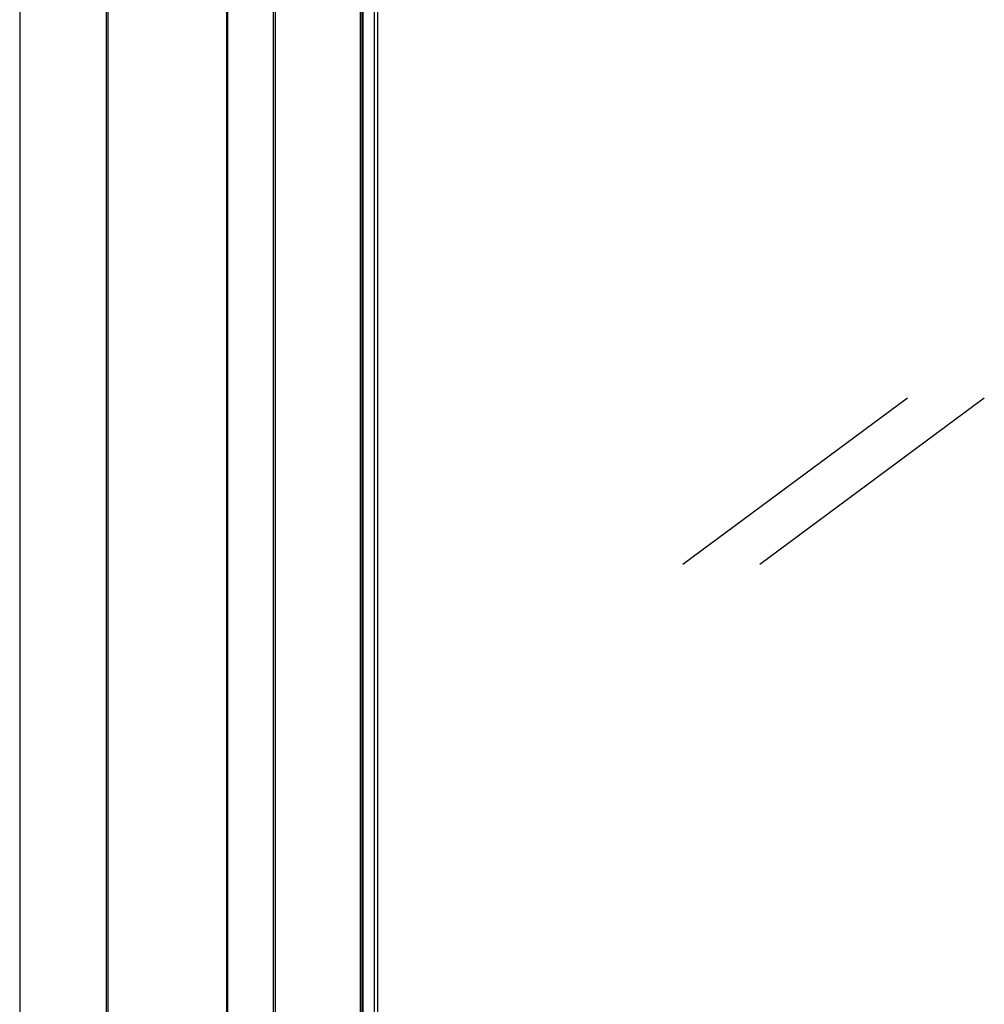
# Model space of a CAD drawing. Units: inches. Extents: x 1073 to 2263, y 16 to 847.
# Drawn here: x 1734 to 1779, y 107 to 153 of the extents above; entities that cross this region are included whole.
import ezdxf

# ---------------------------------------------------------------- set-up
doc = ezdxf.new("R2010")
doc.units = ezdxf.units.IN
doc.layers.add('1', color=7, linetype='Continuous')

# ---------------------------------------------------------------- blocks, each defined once
blk = doc.blocks.new('49999-sca-007_T1_Rahmen_Innenschale_6__147', base_point=(12141.47, 389))
at = {"color": 7, "linetype": 'Continuous'}
blk.add_line((12141.47, 1389), (12141.47, 389), dxfattribs=at)
blk = doc.blocks.new('49999-sca-007_B1_Rahmen_bearbeitet__155', base_point=(12141.47, 389))
blk.add_blockref('49999-sca-007_T1_Rahmen_Innenschale_6__147', (12141.47, 389))
blk = doc.blocks.new('49999-sca-007_T10_Fluegel_Glasleiste_innen_3__160', base_point=(12208.99, 494))
at = {"color": 7, "linetype": 'Continuous'}
for p, q in [((12208.99, 1283.5), (12208.99, 494.5)), ((12223.84, 1262.5), (12223.84, 515.5)), ((12224.55, 1262), (12224.55, 516)), ((12252.13, 1262), (12252.13, 516)), ((12252.27, 516), (12252.27, 1262))]:
    blk.add_line(p, q, dxfattribs=at)
blk = doc.blocks.new('49999-sca-007_T7_Fluegel_Glasdichtung_innen_3__164', base_point=(12252.65, 516))
at = {"color": 7, "linetype": 'Continuous'}
for p, q in [((12252.65, 1262), (12252.65, 516)), ((12253.05, 1261.72), (12253.05, 516.28)), ((12256.7, 1259.88), (12256.7, 518.12)), ((12257.84, 518.44), (12257.84, 1259.56))]:
    blk.add_line(p, q, dxfattribs=at)
blk = doc.blocks.new('49999-sca-007_T9_Fluegel_Rahmenprofil_innen__169', base_point=(12169.66, 438))
at = {"color": 7, "linetype": 'Continuous'}
for p, q in [((12169.66, 438.44), (12169.66, 1339.56)), ((12170.1, 1338.5), (12170.1, 439.5)), ((12208.64, 1284), (12208.64, 494))]:
    blk.add_line(p, q, dxfattribs=at)
blk = doc.blocks.new('49999-sca-007_B2_Fluegel_bearbeitet__170', base_point=(12169.66, 438))
for name, p in [('49999-sca-007_T9_Fluegel_Rahmenprofil_innen__169', (12169.66, 438)), ('49999-sca-007_T10_Fluegel_Glasleiste_innen_3__160', (12208.99, 494)), ('49999-sca-007_T7_Fluegel_Glasdichtung_innen_3__164', (12252.65, 516))]:
    blk.add_blockref(name, p)
blk = doc.blocks.new('49999-sca-007_Schueco_AWS_75_bearbeitet_Slimchain__171', base_point=(12141.47, 389))
for name, p in [('49999-sca-007_B1_Rahmen_bearbeitet__155', (12141.47, 389)), ('49999-sca-007_B2_Fluegel_bearbeitet__170', (12169.66, 438))]:
    blk.add_blockref(name, p)
blk = doc.blocks.new('45165-EP-002__175', base_point=(12141.47, 389))
blk.add_blockref('49999-sca-007_Schueco_AWS_75_bearbeitet_Slimchain__171', (12141.47, 389))
blk = doc.blocks.new('AllgA', base_point=(12357.8, 889))
at = {"layer": '1', "color": 7, "linetype": 'Continuous'}
for p, q in [((12356.99, 892.27), (12429.99, 946.27)), ((12381.99, 892.27), (12454.99, 946.27))]:
    blk.add_line(p, q, dxfattribs=at)
blk.add_blockref('45165-EP-002__175', (12141.47, 389))

msp = doc.modelspace()

# ---------------------------------------------------------------- block references
at = {"xscale": 0.1428571428571429, "yscale": 0.1428571428571429, "zscale": 0.1428571428571429}
msp.add_blockref('AllgA', (1765.4, 127), dxfattribs=at)

doc.saveas('drawing.dxf')
